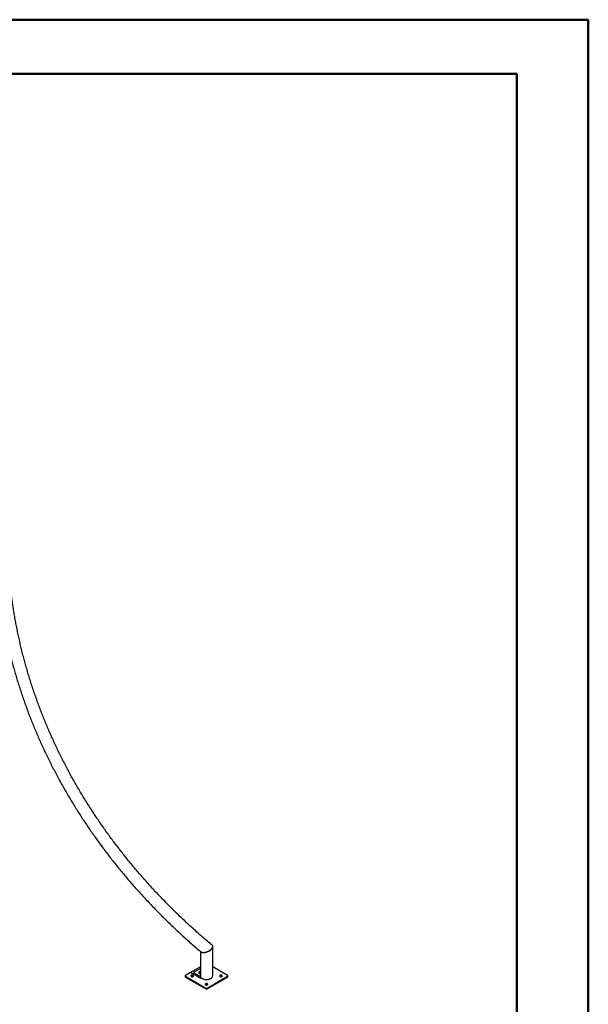
# Model space of a CAD drawing. Units: millimetres. Extents: x 0 to 42, y 0 to 29.8.
# Drawn here: x 36.4 to 42, y 20.1 to 29.7 of the extents above; entities that cross this region are included whole.
import ezdxf

# ---------------------------------------------------------------- set-up
doc = ezdxf.new("R2010")
doc.units = ezdxf.units.MM

msp = doc.modelspace()

# ---------------------------------------------------------------- linework, layer by layer
at = {"color": 7, "linetype": 'Continuous', "lineweight": 50}
for p, q in [((0.0000129, 29.7000068), (42.0000129, 29.7000068)), ((42.0000129, 0.0000068), (42.0000129, 29.7000068)), ((1.5000129, 29.1700068), (41.3000129, 29.1700068)), ((41.3000129, 0.5100068), (41.3000129, 29.1700068))]:
    msp.add_line(p, q, dxfattribs=at)
at = {"color": 7, "linetype": 'Continuous', "lineweight": 25}
for p, q in [((38.328159, 20.3517902), (38.328159, 20.6391155)), ((38.207559, 20.5913334), (38.207559, 20.3517902)), ((38.207559, 20.4394408), (38.1122955, 20.3844464)), ((38.4743343, 20.3550557), (38.3281591, 20.4394408)), ((38.0590407, 20.3517901), (38.0590407, 20.3436246)), ((38.1122955, 20.3844464), (38.0613838, 20.3550557)), ((38.0613838, 20.3485245), (38.2622023, 20.2325945)), ((38.0613838, 20.3485245), (38.0613838, 20.3403591)), ((38.0613838, 20.3403591), (38.2622023, 20.224429)), ((38.2112904, 20.3272979), (38.1122955, 20.3844464)), ((38.2735158, 20.2325945), (38.4743342, 20.3485245)), ((38.2735158, 20.224429), (38.4743342, 20.340359)), ((38.4743342, 20.340359), (38.4743342, 20.3485245)), ((38.4766773, 20.3436247), (38.4766773, 20.3517901)), ((38.2622023, 20.224429), (38.2622023, 20.2325945)), ((38.2735158, 20.2325945), (38.2735158, 20.224429))]:
    msp.add_line(p, q, dxfattribs=at)
at = {"color": 8, "linetype": 'Continuous', "lineweight": 25}
for p, q in [((38.207559, 20.4231127), (38.1405798, 20.3844464)), ((38.1405798, 20.3844464), (38.2086699, 20.3451388)), ((38.2187398, 20.3315983), (38.2112904, 20.3272979))]:
    msp.add_line(p, q, dxfattribs=at)
at = {"color": 7, "linetype": 'Continuous', "lineweight": 25, "flags": 128}
for points in [[(38.1356301, 20.3570968), (38.1332622, 20.3581775), (38.1305267, 20.3589139), (38.1275707, 20.3592663), (38.1245534, 20.3592156), (38.1216379, 20.3587646), (38.1189811, 20.3579377), (38.1167263, 20.3567792), (38.114995, 20.3553518), (38.1138806, 20.3537325), (38.1134431, 20.3520084), (38.1137061, 20.3502725), (38.1146557, 20.3486185), (38.1162402, 20.3471354), (38.1183745, 20.3459033), (38.1209437, 20.3449885), (38.1238087, 20.3444404), (38.1268158, 20.3442885), (38.1298023, 20.3445411), (38.1326074, 20.3451844), (38.13508, 20.3461838), (38.1370867, 20.3474855), (38.1385192, 20.3490193), (38.1393003, 20.3507025), (38.1393883, 20.3524442), (38.1387778, 20.3541507), (38.1375022, 20.3557299), (38.1356301, 20.3570968)], [(38.1155297, 20.3477074), (38.1157886, 20.3479292), (38.1177953, 20.3492309), (38.1202679, 20.3502303), (38.123073, 20.3508737), (38.1260595, 20.3511262), (38.1290664, 20.3509744), (38.1319317, 20.3504262), (38.1345007, 20.3495115), (38.136635, 20.3482793), (38.1373456, 20.3477074)], [(38.207559, 20.3957895), (38.2043013, 20.3952642), (38.2008812, 20.3943051), (38.1978373, 20.3929897), (38.1952796, 20.3913655), (38.1933008, 20.3894913), (38.191972, 20.3874347), (38.1913414, 20.3852701), (38.1914319, 20.3830757), (38.1922401, 20.3809309), (38.193737, 20.3789131), (38.195868, 20.3770954), (38.1985567, 20.3755432), (38.2017054, 20.374313), (38.2052008, 20.3734489), (38.207559, 20.3731034)], [(38.207559, 20.3517902), (38.2079126, 20.3480264), (38.2089689, 20.3443069), (38.2107156, 20.340675), (38.2131322, 20.3371736), (38.2161906, 20.3338435), (38.2198546, 20.3307237), (38.2240815, 20.3278509), (38.2288216, 20.3252589), (38.2340193, 20.3229779), (38.239614, 20.3210347), (38.2455396, 20.3194521), (38.251727, 20.3182485), (38.2581035, 20.3174383), (38.2645944, 20.3170307), (38.2711236, 20.3170307), (38.2776144, 20.3174382), (38.2839909, 20.3182485), (38.2901783, 20.319452), (38.2961039, 20.3210347), (38.3016987, 20.3229778), (38.3068965, 20.3252589), (38.3116365, 20.327851), (38.3158635, 20.3307237), (38.3195275, 20.3338434), (38.3225858, 20.3371735), (38.3250024, 20.3406751), (38.3267492, 20.3443069), (38.3278055, 20.3480264), (38.328159, 20.3517902)], [(38.4184728, 20.3570967), (38.416105, 20.3581775), (38.4133695, 20.3589139), (38.4104133, 20.3592663), (38.4073962, 20.3592156), (38.4044807, 20.3587646), (38.4018238, 20.3579376), (38.399569, 20.3567792), (38.3978377, 20.3553519), (38.3967234, 20.3537325), (38.3962859, 20.3520084), (38.3965489, 20.3502725), (38.3974984, 20.3486184), (38.399083, 20.3471354), (38.4012173, 20.3459033), (38.4037863, 20.3449885), (38.4066515, 20.3444404), (38.4096584, 20.3442886), (38.4126451, 20.3445411), (38.4154502, 20.3451844), (38.4179227, 20.3461839), (38.4199293, 20.3474856), (38.4213618, 20.3490194), (38.4221431, 20.3507025), (38.4222308, 20.3524442), (38.4216205, 20.3541507), (38.4203448, 20.3557299), (38.4184728, 20.3570967)], [(38.3983724, 20.3477073), (38.3986314, 20.3479292), (38.400638, 20.3492309), (38.4031105, 20.3502304), (38.4059157, 20.3508736), (38.4089022, 20.3511262), (38.4119091, 20.3509744), (38.4147745, 20.3504262), (38.4173435, 20.3495115), (38.4194778, 20.3482793), (38.4201884, 20.3477074)], [(38.2770514, 20.2754559), (38.2746836, 20.2765367), (38.2719481, 20.2772731), (38.268992, 20.2776255), (38.2659748, 20.2775748), (38.2630593, 20.2771238), (38.2604025, 20.2762969), (38.2581477, 20.2751384), (38.2564163, 20.2737111), (38.255302, 20.2720917), (38.2548645, 20.2703676), (38.2551275, 20.2686317), (38.2560771, 20.2669776), (38.2576616, 20.2654945), (38.2597959, 20.2642624), (38.262365, 20.2633477), (38.2652301, 20.2627996), (38.268237, 20.2626478), (38.2712237, 20.2629002), (38.2740288, 20.2635436), (38.2765013, 20.2645431), (38.278508, 20.2658448), (38.2799404, 20.2673785), (38.2807217, 20.2690616), (38.2808095, 20.2708034), (38.2801991, 20.2725099), (38.2789234, 20.2740891), (38.2770514, 20.2754559)], [(38.2569511, 20.2660665), (38.25721, 20.2662884), (38.2592167, 20.2675901), (38.2616891, 20.2685896), (38.2644944, 20.2692329), (38.2674809, 20.2694854), (38.2704878, 20.2693335), (38.2733531, 20.2687854), (38.2759221, 20.2678706), (38.2780564, 20.2666385), (38.278767, 20.2660665)]]:
    msp.add_lwpolyline(points, dxfattribs=at)
at = {"color": 7, "linetype": 'Continuous', "lineweight": 25}
for centre, radius, start, end in [((38.0630438, 20.3440235), 0.0040229, 185.69059187, 245.63027249), ((38.0626232, 20.3517901), 0.0034929, 110.78247661, 249.21752339), ((38.2084808, 20.3666461), 0.0209981, 92.5160089, 139.21114743), ((38.4730948, 20.3517901), 0.0034929, 290.78280296, 69.2157181), ((38.4726738, 20.3440238), 0.0040234, 294.37406568, 354.30668758), ((38.2678591, 20.243512), 0.012296, 242.60961872, 297.39038128), ((38.2678591, 20.2353466), 0.012296, 242.60961872, 297.39038128)]:
    msp.add_arc(centre, radius, start, end, dxfattribs=at)
msp.add_ellipse((38.267859, 20.6192217), major_axis=(0.0587359, 0.0272548), ratio=0.500645445, start_param=3.328409096, end_param=6.453981154, dxfattribs=at)
for points, knots in [([(38.3219491, 20.6524946), (38.3065725, 20.6654853), (38.2757279, 20.691544), (38.2299934, 20.7311194), (38.1845969, 20.7710973), (38.1396744, 20.8114296), (38.0952188, 20.8521035), (38.0512367, 20.893118), (38.0077316, 20.9344687), (37.9647071, 20.9761522), (37.9221674, 21.0181646), (37.8801162, 21.0605023), (37.8385569, 21.1031615), (37.7974938, 21.1461383), (37.7569299, 21.1894292), (37.7168693, 21.2330301), (37.6773152, 21.2769371), (37.6382714, 21.3211465), (37.5997412, 21.3656541), (37.561728, 21.4104562), (37.5242356, 21.4555488), (37.4872666, 21.5009277), (37.4508248, 21.5465892), (37.4149134, 21.592529), (37.3795356, 21.638743), (37.3446941, 21.6852274), (37.3103929, 21.7319777), (37.2766341, 21.77899), (37.2434213, 21.8262601), (37.2107575, 21.8737836), (37.1786451, 21.9215566), (37.1470874, 21.9695747), (37.1160872, 22.0178336), (37.085647, 22.0663291), (37.0557699, 22.115057), (37.0264582, 22.1640127), (36.9977146, 22.2131923), (36.9695421, 22.2625908), (36.9419425, 22.3122044), (36.914919, 22.3620285), (36.8884733, 22.4120586), (36.8626085, 22.4622903), (36.8373263, 22.5127191), (36.8126294, 22.5633406), (36.7885197, 22.6141505), (36.7649998, 22.6651439), (36.7420711, 22.7163165), (36.7197366, 22.7676637), (36.6979975, 22.8191809), (36.6768561, 22.8708636), (36.6563146, 22.9227071), (36.6363741, 22.974707), (36.6170372, 23.0268584), (36.5983051, 23.0791568), (36.5801799, 23.1315975), (36.5626627, 23.184176), (36.5457557, 23.2368874), (36.5294602, 23.289727), (36.5137772, 23.3426904), (36.498709, 23.3957725), (36.4842564, 23.4489687), (36.470421, 23.5022742), (36.4572036, 23.5556845), (36.4446061, 23.6091944), (36.4326291, 23.6627995), (36.4212735, 23.716495), (36.4105414, 23.7702757), (36.4004324, 23.8241373), (36.3909487, 23.8780745), (36.3820901, 23.932083), (36.3738582, 23.9861575), (36.3662532, 24.0402935), (36.3592763, 24.094486), (36.3529276, 24.1487301), (36.3472085, 24.2030208), (36.3421183, 24.2573537), (36.3376588, 24.3117234), (36.3338294, 24.3661254), (36.3306309, 24.4205545), (36.3280643, 24.4750063), (36.3261249, 24.5294755), (36.3248333, 24.5839574), (36.3242872, 24.625272), (36.3242133, 24.6484244), (36.3241973, 24.6534129)], [0, 0, 0, 0, 0.012218483, 0.024509582, 0.03680091, 0.049092479, 0.06138426, 0.07367632, 0.085968619, 0.098261193, 0.110554031, 0.122847153, 0.135140565, 0.147434254, 0.159728262, 0.172022569, 0.184317203, 0.196612146, 0.208907426, 0.221203047, 0.233498989, 0.245795316, 0.258091991, 0.270389017, 0.28268642, 0.29498422, 0.307282387, 0.319580948, 0.331879915, 0.344179251, 0.356479028, 0.368779208, 0.381079791, 0.393380803, 0.405682239, 0.417984107, 0.430286416, 0.442589135, 0.45489232, 0.467195936, 0.479499991, 0.491804491, 0.504109426, 0.516414815, 0.52872065, 0.541026938, 0.553333665, 0.565640824, 0.57794842, 0.590256472, 0.60256495, 0.614873869, 0.627183203, 0.639492957, 0.651803118, 0.664113702, 0.676424701, 0.68873608, 0.701047858, 0.71336003, 0.725672531, 0.737985418, 0.750298674, 0.762612218, 0.774926128, 0.787240384, 0.799554915, 0.811869718, 0.82418481, 0.83650019, 0.848815838, 0.861131661, 0.873447782, 0.88576406, 0.898080532, 0.910397198, 0.922714003, 0.935030904, 0.947348027, 0.959665153, 0.971982409, 0.984299751, 0.996617133, 1, 1, 1, 1]), ([(36.2067775, 24.4951503), (36.207085, 24.4861995), (36.2080242, 24.4588603), (36.2102754, 24.4131509), (36.2134955, 24.3580272), (36.2173806, 24.3029314), (36.221887, 24.2478675), (36.227026, 24.1928406), (36.2327944, 24.1378553), (36.2391917, 24.0829166), (36.2462182, 24.0280289), (36.2538721, 23.9731978), (36.2621539, 23.9184272), (36.2710623, 23.8637224), (36.2805965, 23.8090881), (36.2907559, 23.7545289), (36.3015396, 23.7000497), (36.3129465, 23.6456553), (36.3249757, 23.5913505), (36.3376262, 23.5371399), (36.3508968, 23.4830284), (36.3647867, 23.4290205), (36.3792943, 23.3751211), (36.3944184, 23.321335), (36.4101581, 23.2676668), (36.4265116, 23.2141211), (36.4434777, 23.1607028), (36.4610544, 23.1074167), (36.4792414, 23.054267), (36.4980357, 23.0012588), (36.5174369, 22.9483964), (36.5374423, 22.8956848), (36.558051, 22.8431284), (36.5792606, 22.7907319), (36.6010697, 22.7384999), (36.6234759, 22.686437), (36.646478, 22.6345477), (36.6700732, 22.5828366), (36.69426, 22.5313083), (36.7190362, 22.4799672), (36.7443993, 22.428818), (36.7703477, 22.3778651), (36.7968784, 22.3271131), (36.82399, 22.2765662), (36.851679, 22.2262292), (36.8799441, 22.1761062), (36.908782, 22.126202), (36.9381907, 22.0765206), (36.9681674, 22.0270667), (36.9987096, 21.9778444), (37.0298146, 21.9288581), (37.0614793, 21.8801123), (37.0937017, 21.8316112), (37.1264782, 21.783359), (37.1598064, 21.7353601), (37.1936832, 21.6876185), (37.2281057, 21.6401387), (37.2630708, 21.5929247), (37.2985755, 21.5459806), (37.3346168, 21.4993108), (37.3711912, 21.4529191), (37.4082959, 21.4068099), (37.4459274, 21.3609871), (37.4840822, 21.3154547), (37.5227576, 21.2702169), (37.5619492, 21.2252775), (37.6016546, 21.1806406), (37.6418695, 21.1363101), (37.682591, 21.0922898), (37.7238151, 21.0485837), (37.7655383, 21.0051956), (37.8077569, 20.9621294), (37.850467, 20.9193889), (37.8936653, 20.8769777), (37.9373476, 20.8348996), (37.9815104, 20.7931586), (38.0261487, 20.7517574), (38.0712629, 20.7107031), (38.1168329, 20.6699864), (38.1629151, 20.6296589), (38.195255, 20.6016786), (38.2123642, 20.5872456), (38.2138141, 20.5860224)], [0, 0, 0, 0, 0.006188911, 0.018903167, 0.031617574, 0.044331992, 0.057046548, 0.069761189, 0.082475951, 0.095190867, 0.107905932, 0.120621124, 0.13333653, 0.146052132, 0.158767954, 0.171484034, 0.184200303, 0.196916874, 0.209633682, 0.222350751, 0.23506814, 0.247785876, 0.260503873, 0.273222237, 0.285940899, 0.298659951, 0.31137935, 0.324099094, 0.336819207, 0.349539705, 0.362260652, 0.37498193, 0.387703635, 0.400425739, 0.413148233, 0.425871179, 0.438594524, 0.451318313, 0.464042522, 0.476767164, 0.489492239, 0.502217735, 0.514943658, 0.52767003, 0.540396821, 0.553124058, 0.565851717, 0.578579793, 0.591308321, 0.604037265, 0.616766635, 0.629496418, 0.64222663, 0.654957239, 0.66768826, 0.680419695, 0.693151521, 0.705883748, 0.718616368, 0.731349378, 0.744082757, 0.756816519, 0.76955064, 0.782285123, 0.795019981, 0.807755155, 0.820490695, 0.833226557, 0.845962768, 0.85869929, 0.871436134, 0.884173286, 0.896910719, 0.909648473, 0.9223865, 0.935124811, 0.947863401, 0.960602258, 0.973341387, 0.986080736, 0.998820351, 1, 1, 1, 1]), ([(38.3218547, 20.6523784), (38.322223, 20.6521284), (38.3243432, 20.6506889), (38.3265381, 20.6471919), (38.3282885, 20.6420071), (38.3282655, 20.6363863), (38.3267314, 20.6303864), (38.3238009, 20.6242609), (38.3195063, 20.6179958), (38.3139597, 20.6117537), (38.307194, 20.6056116), (38.2992819, 20.5996933), (38.290357, 20.5941708), (38.2805521, 20.5892041), (38.2701245, 20.5850024), (38.259412, 20.5817799), (38.248725, 20.5796925), (38.2386624, 20.578916), (38.2294049, 20.5794608), (38.2217444, 20.5813748), (38.2164886, 20.5836728), (38.2145148, 20.585623), (38.2139504, 20.5861808)], [0, 0, 0, 0, 0.011517735, 0.066301879, 0.115461658, 0.166166415, 0.213450884, 0.262082311, 0.309913829, 0.359003376, 0.409371647, 0.461015655, 0.51502235, 0.570415049, 0.627843943, 0.686843977, 0.745887293, 0.806708724, 0.864488331, 0.924165279, 0.97831281, 1, 1, 1, 1])]:
    msp.add_open_spline(points, degree=3, knots=knots, dxfattribs=at)

doc.saveas('drawing.dxf')
